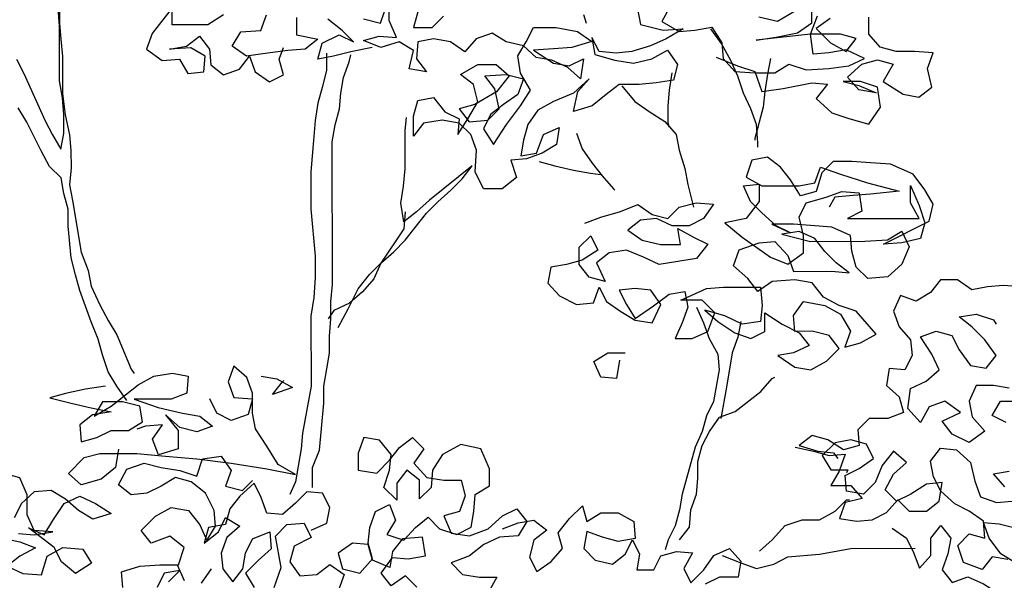
# Model space of a CAD drawing. Units: millimetres. Extents: x 0.12 to 7.98, y 0.03 to 7.59.
# Drawn here: x 6.91 to 7.57, y 5.51 to 5.89 of the extents above; entities that cross this region are included whole.
import ezdxf

# ---------------------------------------------------------------- set-up
doc = ezdxf.new("R2010")
doc.units = ezdxf.units.MM
doc.header["$MEASUREMENT"] = 0

# ---------------------------------------------------------------- blocks, each defined once
blk = doc.blocks.new('Alzado arbol')
at = {"color": 6}
for points in [[(-0.20005, 1.65137), (-0.1952, 1.6417), (-0.18064, 1.60976), (-0.17579, 1.60008), (-0.16998, 1.5904), (-0.16805, 1.60106), (-0.16806, 1.61364), (-0.16904, 1.62526), (-0.17099, 1.63688), (-0.17102, 1.67367), (-0.172, 1.68625), (-0.17298, 1.6969), (-0.17686, 1.70949), (-0.18075, 1.73078), (-0.18657, 1.74143), (-0.19433, 1.74917), (-0.20305, 1.75884)], [(-0.17104, 1.70078), (-0.17102, 1.67561), (-0.17004, 1.66496), (-0.16906, 1.65334), (-0.16904, 1.62817), (-0.16709, 1.61364), (-0.16418, 1.60009), (-0.1632, 1.58944), (-0.16319, 1.57782), (-0.16414, 1.5662), (-0.1622, 1.55556), (-0.15636, 1.52071), (-0.1515, 1.50812), (-0.14956, 1.49748), (-0.14374, 1.48489), (-0.13792, 1.47425), (-0.1321, 1.46457), (-0.1224, 1.44135), (-0.12046, 1.43844)], [(-0.12528, 1.42004), (-0.13207, 1.42972), (-0.13789, 1.43939), (-0.14177, 1.45101), (-0.14468, 1.46166), (-0.14954, 1.47327), (-0.1573, 1.49456), (-0.16022, 1.50521), (-0.16313, 1.51683), (-0.16509, 1.53813), (-0.1651, 1.54974), (-0.16801, 1.56039), (-0.16996, 1.57104), (-0.17771, 1.57878), (-0.18353, 1.58942), (-0.19323, 1.60878), (-0.19905, 1.61846)], [(0.04103, 1.65934), (0.02651, 1.65642), (0.01489, 1.65351), (0.00424, 1.65156), (0.00714, 1.66221), (0.01875, 1.66803), (0.02844, 1.6632), (0.02069, 1.67094), (0.011, 1.67868)], [(-0.0103, 1.67963), (-0.01029, 1.66801), (0.00423, 1.66512), (-0.00448, 1.65833), (-0.01609, 1.65735), (-0.03158, 1.6554), (-0.04417, 1.65345), (-0.05386, 1.66022), (-0.04805, 1.66991), (-0.0345, 1.67089), (-0.03064, 1.68154)], [(0.0352, 1.6787), (0.04682, 1.6758), (0.05165, 1.69033)], [(-0.05968, 1.68152), (-0.07033, 1.67473), (-0.09453, 1.67471), (-0.09454, 1.68633), (-0.10808, 1.66889), (-0.11195, 1.65823), (-0.10129, 1.6505), (-0.08967, 1.65147), (-0.08385, 1.6418), (-0.0732, 1.64278), (-0.07224, 1.65343), (-0.08193, 1.65923), (-0.09645, 1.65825), (-0.08484, 1.66019), (-0.07613, 1.66698), (-0.06934, 1.65827), (-0.06837, 1.64762), (-0.05965, 1.64085), (-0.049, 1.64473), (-0.04223, 1.65345), (-0.03835, 1.64281), (-0.02866, 1.63604), (-0.01898, 1.64089), (-0.0219, 1.65154), (-0.019, 1.65929)], [(0.27437, 1.65278), (0.2889, 1.64698), (0.30052, 1.64312), (0.30538, 1.62957), (0.3199, 1.63152), (0.33926, 1.63541), (0.34991, 1.63445), (0.34217, 1.62476), (0.35283, 1.61509), (0.36445, 1.61123), (0.37801, 1.60737), (0.38575, 1.61899), (0.3838, 1.63254), (0.37218, 1.63641), (0.36056, 1.6364), (0.37121, 1.6335), (0.38283, 1.62867), (0.37121, 1.6306), (0.36346, 1.6393), (0.37313, 1.64803), (0.38378, 1.65094), (0.39443, 1.64805), (0.38767, 1.63642), (0.40123, 1.62772), (0.41188, 1.62579), (0.42059, 1.63258), (0.41767, 1.64516), (0.42154, 1.65582), (0.40895, 1.65677), (0.39636, 1.65676), (0.38571, 1.65966), (0.37796, 1.66836), (0.37794, 1.67998)], [(0.3518, 1.67899), (0.34213, 1.6722), (0.35182, 1.66253), (0.36247, 1.65673), (0.36924, 1.66545), (0.35859, 1.66834), (0.33826, 1.66833), (0.30147, 1.66442), (0.31502, 1.66637), (0.32954, 1.66929), (0.33922, 1.67607), (0.33921, 1.68769)], [(0.32759, 1.68381), (0.31598, 1.67702), (0.30339, 1.67991)], [(0.24336, 1.6876), (0.23756, 1.67695), (0.24918, 1.67018), (0.25983, 1.67116), (0.27145, 1.67311), (0.27824, 1.66246), (0.27921, 1.65181), (0.28697, 1.64311), (0.30052, 1.64215), (0.31408, 1.64216), (0.32375, 1.64798), (0.33538, 1.64412), (0.35087, 1.6451), (0.36442, 1.64705), (0.37507, 1.6519), (0.36247, 1.6577), (0.35086, 1.65575), (0.34021, 1.65477), (0.33826, 1.66833), (0.34309, 1.68092)], [(0.22109, 1.68565), (0.22304, 1.675), (0.23853, 1.67114), (0.25209, 1.67212), (0.24047, 1.66533), (0.22983, 1.66048), (0.21724, 1.6566), (0.2066, 1.65562), (0.19498, 1.65658), (0.19013, 1.66625), (0.19207, 1.65464), (0.20563, 1.65078), (0.21822, 1.64885), (0.2308, 1.65177), (0.24145, 1.65759), (0.24823, 1.64791), (0.24534, 1.63726), (0.23372, 1.63531), (0.22211, 1.63433), (0.20855, 1.63432), (0.19984, 1.62753), (0.19017, 1.61978), (0.17759, 1.6159), (0.18048, 1.62945), (0.18822, 1.63817), (0.17757, 1.62848), (0.16402, 1.62266), (0.15338, 1.61684), (0.14661, 1.60715), (0.14372, 1.5965), (0.14179, 1.58585), (0.15244, 1.5878), (0.15727, 1.60039), (0.16791, 1.60524), (0.16599, 1.59362), (0.15631, 1.5878), (0.14566, 1.58392), (0.13501, 1.58294), (0.1389, 1.57132), (0.12922, 1.56357), (0.11664, 1.56356), (0.11082, 1.57517), (0.11177, 1.58969), (0.10789, 1.60034), (0.10014, 1.60808), (0.08852, 1.61001), (0.07593, 1.60806), (0.06916, 1.59934), (0.06915, 1.61289), (0.07204, 1.62354), (0.08269, 1.62549), (0.09045, 1.61582), (0.10013, 1.61098), (0.09918, 1.60033), (0.10594, 1.61099), (0.11271, 1.62261), (0.10979, 1.63423), (0.10107, 1.641), (0.11269, 1.64779), (0.12527, 1.6478), (0.13399, 1.64006), (0.12529, 1.6294), (0.11078, 1.62068), (0.10013, 1.61776), (0.10691, 1.60905), (0.1195, 1.61003), (0.12724, 1.61779), (0.12432, 1.63134), (0.11753, 1.64005), (0.13206, 1.64103), (0.14368, 1.63813), (0.13981, 1.62748), (0.13014, 1.62069), (0.12143, 1.61391), (0.1166, 1.60422), (0.12339, 1.59358), (0.13209, 1.60714), (0.14176, 1.61974), (0.14853, 1.63039), (0.14174, 1.642), (0.13979, 1.65362), (0.14559, 1.66331), (0.15042, 1.67299), (0.16591, 1.67301), (0.18044, 1.67012), (0.19013, 1.66335), (0.17658, 1.65946), (0.16399, 1.65848), (0.15044, 1.6575), (0.164, 1.6488), (0.17465, 1.64688), (0.18433, 1.65173), (0.18241, 1.63817), (0.17369, 1.64591), (0.16303, 1.65074), (0.15238, 1.65266), (0.14366, 1.6604), (0.13204, 1.6633), (0.12235, 1.6691), (0.1117, 1.66521), (0.10396, 1.65649), (0.09428, 1.66326), (0.08266, 1.66519), (0.07201, 1.66324), (0.07105, 1.65162), (0.07784, 1.64291), (0.06622, 1.64484), (0.06911, 1.65743), (0.05942, 1.66323), (0.04684, 1.65935), (0.03522, 1.66418), (0.04586, 1.66709), (0.05748, 1.66613), (0.05263, 1.67775), (0.05262, 1.68936)], [(0.07199, 1.68357), (0.06909, 1.67292), (0.08168, 1.67293), (0.08942, 1.68068)], [(0.1843, 1.68174), (0.18624, 1.67593)], [(0.27048, 1.67214), (0.27824, 1.66149), (0.28406, 1.65085), (0.28891, 1.6402), (0.29279, 1.62859), (0.29764, 1.61794), (0.30152, 1.6073), (0.3025, 1.59471), (0.30251, 1.59181)], [(0.01005, 1.65544), (0.01006, 1.64382), (0.00717, 1.6322), (0.00427, 1.62155), (0.00235, 1.60993), (0.00139, 1.59637), (-0.00053, 1.57507), (-0.0005, 1.5499), (0.00243, 1.51795), (0.00244, 1.50342), (0.00149, 1.48987), (-0.00044, 1.47728), (-0.00039, 1.42984), (-0.00617, 1.39788), (-0.00713, 1.38723), (-0.00906, 1.37561), (-0.01098, 1.36496), (-0.01485, 1.35624)], [(0.00064, 1.3611), (0.00063, 1.37465), (0.00546, 1.38627), (0.00833, 1.41823), (0.00832, 1.42985), (0.01025, 1.44147), (0.01217, 1.45212), (0.01216, 1.46374), (0.01312, 1.47536), (0.01311, 1.48697), (0.01407, 1.49859), (0.01398, 1.59541), (0.0159, 1.60703), (0.0188, 1.61769), (0.01976, 1.62834), (0.02168, 1.63899), (0.02555, 1.64964), (0.02651, 1.65449)], [(0.31116, 1.65184), (0.30924, 1.64119), (0.30731, 1.62957), (0.30635, 1.61892), (0.30056, 1.59761), (0.30056, 1.59664)], [(0.24437, 1.6421), (0.24244, 1.63048), (0.24148, 1.61983), (0.24149, 1.60821), (0.24246, 1.60531)], [(0.21049, 1.63335), (0.21921, 1.62271), (0.2289, 1.61594), (0.23956, 1.60918), (0.24731, 1.60047), (0.24926, 1.58982), (0.25314, 1.57724), (0.25509, 1.56659), (0.25897, 1.5511)], [(0.01797, 1.46955), (0.02473, 1.48214), (0.0315, 1.49571), (0.03923, 1.50539), (0.04697, 1.51315), (0.05568, 1.5209), (0.06342, 1.52865), (0.07019, 1.53737), (0.07792, 1.54706), (0.08566, 1.55482), (0.09437, 1.56257), (0.10211, 1.57032), (0.10888, 1.57904), (0.07985, 1.55578), (0.07115, 1.54802), (0.06244, 1.54124), (0.06049, 1.55382), (0.06242, 1.56544), (0.06337, 1.57706), (0.06335, 1.6032), (0.06431, 1.61192)], [(0.17954, 1.60137), (0.18342, 1.59073), (0.1902, 1.58105), (0.19699, 1.57234), (0.20474, 1.56364), (0.20571, 1.56267)], [(0.1854, 1.54038), (0.19605, 1.54427), (0.2096, 1.54815), (0.22121, 1.553), (0.2309, 1.54623), (0.24155, 1.54334), (0.24929, 1.55109), (0.26091, 1.55401), (0.27253, 1.55305), (0.26576, 1.54336), (0.25608, 1.53851), (0.24446, 1.5385), (0.23381, 1.54333), (0.22316, 1.54235), (0.21445, 1.53557), (0.22414, 1.5288), (0.23673, 1.52591), (0.25028, 1.52592), (0.24834, 1.53657), (0.25899, 1.53077), (0.26868, 1.52594), (0.26094, 1.51625), (0.23577, 1.51235), (0.22512, 1.51718), (0.21349, 1.52201), (0.20188, 1.52007), (0.19317, 1.51328), (0.19899, 1.5007), (0.18834, 1.50359), (0.18155, 1.5123), (0.18154, 1.52392), (0.18928, 1.53167), (0.19413, 1.522), (0.18349, 1.51521), (0.17284, 1.51229), (0.16219, 1.51035), (0.16026, 1.4997), (0.16802, 1.49099), (0.17964, 1.48519), (0.19126, 1.48617), (0.19512, 1.49682), (0.19997, 1.48715), (0.20966, 1.48038), (0.21935, 1.47458), (0.23097, 1.47265), (0.23677, 1.48524), (0.22998, 1.49492), (0.21933, 1.49588), (0.20868, 1.4949), (0.21353, 1.48522), (0.21935, 1.47554), (0.23193, 1.48427), (0.24257, 1.49203), (0.25322, 1.49397), (0.25516, 1.48332), (0.2513, 1.47267), (0.24647, 1.46201), (0.25809, 1.46203), (0.26873, 1.46688), (0.27356, 1.47947), (0.26484, 1.48817), (0.25032, 1.48816), (0.26774, 1.49592), (0.27936, 1.4969), (0.30453, 1.49692), (0.30551, 1.48434), (0.30455, 1.47369), (0.29197, 1.47174), (0.28034, 1.47754), (0.26678, 1.4814), (0.2755, 1.47366), (0.28713, 1.46593), (0.29778, 1.46206), (0.30746, 1.46691), (0.30745, 1.4795), (0.31907, 1.47176), (0.3307, 1.46596), (0.33748, 1.45726), (0.32684, 1.45241), (0.31619, 1.45046), (0.32782, 1.44273), (0.33847, 1.4408), (0.34911, 1.44662), (0.35782, 1.45534), (0.35103, 1.46405), (0.33941, 1.46694), (0.32779, 1.46693), (0.32681, 1.47758), (0.33358, 1.48727), (0.34811, 1.48438), (0.35876, 1.47858), (0.36555, 1.46696), (0.36169, 1.45631), (0.37234, 1.45923), (0.38298, 1.46504), (0.36941, 1.48052), (0.35779, 1.48439), (0.34714, 1.49018), (0.33938, 1.49986), (0.32776, 1.50179), (0.31227, 1.5008), (0.30259, 1.49402), (0.29581, 1.50272), (0.28612, 1.51143), (0.28998, 1.52208), (0.30353, 1.52694), (0.31418, 1.52791), (0.3229, 1.51824), (0.32679, 1.50759), (0.35293, 1.50762), (0.36455, 1.50666), (0.35583, 1.51343), (0.34808, 1.52117), (0.34129, 1.52988), (0.33064, 1.53471), (0.31902, 1.53276), (0.33839, 1.52794), (0.37518, 1.52797), (0.39067, 1.52895), (0.40035, 1.53477), (0.4052, 1.52413), (0.40037, 1.5125), (0.39069, 1.50378), (0.37714, 1.5028), (0.36939, 1.51054), (0.36647, 1.52119), (0.36549, 1.53183), (0.3529, 1.53763), (0.33838, 1.53859), (0.32676, 1.53954), (0.31224, 1.53953), (0.32483, 1.53373), (0.31514, 1.53857), (0.30545, 1.54727), (0.2977, 1.55501), (0.29285, 1.56565), (0.3035, 1.56663), (0.30351, 1.55501), (0.2948, 1.54339), (0.28028, 1.54047), (0.29191, 1.5308), (0.31129, 1.51726), (0.32291, 1.51243), (0.33355, 1.52019), (0.33354, 1.53181), (0.33063, 1.54439), (0.33546, 1.55408), (0.34901, 1.55796), (0.35966, 1.56184), (0.37128, 1.56089), (0.37322, 1.5483), (0.36355, 1.54345), (0.41196, 1.5435), (0.40614, 1.55414), (0.40613, 1.56576), (0.41195, 1.55221), (0.41583, 1.54059), (0.41294, 1.52994), (0.40035, 1.52703), (0.38777, 1.52605), (0.41874, 1.54157), (0.42163, 1.55319), (0.41581, 1.56286), (0.40806, 1.57351), (0.39256, 1.58027), (0.379, 1.58123), (0.36642, 1.58218), (0.35383, 1.58217), (0.34609, 1.57442), (0.34223, 1.56183), (0.33158, 1.55891), (0.32479, 1.56956), (0.31801, 1.57826), (0.30929, 1.58503), (0.29864, 1.58309), (0.29478, 1.57147), (0.30543, 1.56567), (0.33061, 1.56569), (0.34126, 1.56764), (0.34512, 1.57829), (0.35868, 1.57346), (0.37708, 1.56767), (0.39838, 1.56188), (0.37902, 1.55992), (0.3674, 1.55895), (0.35482, 1.55797), (0.35095, 1.55119)], [(0.15438, 1.58199), (0.16503, 1.57909), (0.17762, 1.5762), (0.18924, 1.57427), (0.19602, 1.57331)], [(0.0634, 1.54802), (0.06244, 1.5364), (0.04697, 1.51315), (0.04214, 1.50249), (0.0344, 1.49377), (0.0257, 1.48602), (0.01505, 1.48117), (0.01118, 1.47535)], [(-0.2104, 1.32702), (-0.19781, 1.32412), (-0.18716, 1.32026), (-0.1978, 1.31444), (-0.20651, 1.30766), (-0.19585, 1.30283), (-0.18327, 1.30187), (-0.1794, 1.31446), (-0.16876, 1.32028), (-0.1552, 1.31932), (-0.14939, 1.30965), (-0.16003, 1.30286), (-0.16972, 1.31059), (-0.17457, 1.32027), (-0.19201, 1.33381), (-0.18135, 1.32898), (-0.17555, 1.33867), (-0.16782, 1.35029), (-0.15717, 1.35514), (-0.14652, 1.35031), (-0.13586, 1.34354), (-0.14845, 1.33966), (-0.15813, 1.34546), (-0.16685, 1.3532), (-0.17654, 1.359), (-0.18816, 1.35802), (-0.19687, 1.35027), (-0.2017, 1.34058)], [(-0.19878, 1.32993), (-0.18813, 1.32897), (-0.17555, 1.33092), (-0.18813, 1.33188), (-0.19299, 1.34252), (-0.193, 1.35608), (-0.19785, 1.36769), (-0.2085, 1.37059)], [(0.48171, 1.49709), (0.46912, 1.49804), (0.45847, 1.49706), (0.44782, 1.49512), (0.43814, 1.50189), (0.42652, 1.50188), (0.41975, 1.49316), (0.41007, 1.48734), (0.39942, 1.4912), (0.39459, 1.48055), (0.39847, 1.4699), (0.40622, 1.46119), (0.4072, 1.45054), (0.40237, 1.44086), (0.39172, 1.44182), (0.38979, 1.4302), (0.39851, 1.42246), (0.40143, 1.41181), (0.39078, 1.40793), (0.37819, 1.40792), (0.37045, 1.40016), (0.37143, 1.38951), (0.36079, 1.3866), (0.35013, 1.39337), (0.33948, 1.39626), (0.33077, 1.38948), (0.34336, 1.38562), (0.35401, 1.38466), (0.35692, 1.38079)], [(0.26097, 1.48333), (0.26582, 1.47268), (0.26971, 1.46204), (0.27552, 1.45139), (0.2765, 1.44074), (0.27265, 1.41944), (0.26782, 1.40975), (0.26492, 1.3991), (0.26009, 1.38844), (0.25141, 1.35649), (0.24948, 1.34583), (0.24658, 1.33518), (0.24175, 1.32549), (0.23982, 1.31872)], [(0.47114, 1.4051), (0.46146, 1.40993), (0.46726, 1.41962), (0.48275, 1.41963)], [(0.47306, 1.42834), (0.46241, 1.43026), (0.45079, 1.43025), (0.44596, 1.4196), (0.4479, 1.40895), (0.45663, 1.39927), (0.44598, 1.39152), (0.43436, 1.39732), (0.42757, 1.40603), (0.44015, 1.41185), (0.4295, 1.41958), (0.41885, 1.4157), (0.41305, 1.40504), (0.40433, 1.41472), (0.40625, 1.42827), (0.4169, 1.43312), (0.42561, 1.44088), (0.42075, 1.45152), (0.413, 1.46314), (0.42364, 1.46702), (0.4343, 1.46412), (0.43915, 1.45445), (0.4469, 1.4438), (0.45755, 1.44188), (0.46432, 1.4506), (0.45657, 1.46124), (0.44785, 1.46994), (0.43913, 1.47671), (0.45074, 1.47866), (0.46237, 1.4748), (0.4643, 1.4719)], [(0.291, 1.47367), (0.28907, 1.46302), (0.28521, 1.45237), (0.28135, 1.42913), (0.2775, 1.40782)], [(0.20872, 1.44746), (0.2068, 1.43487), (0.19615, 1.43583), (0.1913, 1.44647), (0.20097, 1.45229), (0.21259, 1.4523)], [(-0.14365, 1.3842), (-0.11847, 1.38422), (-0.09911, 1.38231), (-0.0778, 1.38039), (-0.05456, 1.37751), (-0.03036, 1.37366), (-0.01099, 1.3698), (-0.02261, 1.37657), (-0.03037, 1.38915), (-0.03813, 1.40076), (-0.04007, 1.41141), (-0.04009, 1.42496), (-0.04397, 1.43561), (-0.05269, 1.44335), (-0.05655, 1.43269), (-0.05267, 1.42204), (-0.04008, 1.42109), (-0.04298, 1.41044), (-0.05459, 1.40655), (-0.06428, 1.41138), (-0.06913, 1.42106)], [(-0.13981, 1.42971), (-0.15337, 1.42776), (-0.16692, 1.42484), (-0.17757, 1.42193), (-0.16207, 1.41807), (-0.14948, 1.41518), (-0.13593, 1.41229), (-0.14851, 1.41034), (-0.15722, 1.40355), (-0.15624, 1.39194), (-0.14559, 1.39485), (-0.13591, 1.3997), (-0.1243, 1.39971), (-0.11462, 1.40553), (-0.11656, 1.41618), (-0.12819, 1.41907), (-0.14174, 1.41906), (-0.14754, 1.40937), (-0.13593, 1.41616), (-0.12625, 1.42391), (-0.11755, 1.4307), (-0.1069, 1.43652), (-0.09432, 1.43847), (-0.08366, 1.43654), (-0.08462, 1.42492), (-0.09527, 1.42104), (-0.12044, 1.42101), (-0.10398, 1.41522), (-0.08751, 1.41136), (-0.07589, 1.40944), (-0.06717, 1.40267), (-0.07782, 1.39879), (-0.08944, 1.40168), (-0.09913, 1.41038), (-0.09041, 1.39974), (-0.0904, 1.38716), (-0.10395, 1.38327), (-0.10783, 1.39392), (-0.10106, 1.4036), (-0.11268, 1.40263), (-0.11849, 1.40068)], [(-0.03429, 1.43658), (-0.02363, 1.43466), (-0.01298, 1.42886), (-0.02653, 1.42401), (-0.01976, 1.43273), (-0.01879, 1.43369)], [(0.2495, 1.3255), (0.25627, 1.33422), (0.25723, 1.34584), (0.26109, 1.35649), (0.26205, 1.36715), (0.26204, 1.37876), (0.26493, 1.38942), (0.26976, 1.3991), (0.27653, 1.40879), (0.28718, 1.41267), (0.30459, 1.42624), (0.31233, 1.43497), (0.31427, 1.43594)], [(0.47704, 1.31022), (0.46735, 1.31602), (0.4596, 1.32666), (0.45571, 1.33731), (0.46637, 1.33635), (0.47799, 1.33346)], [(0.4722, 1.31215), (0.46154, 1.31408), (0.45478, 1.30536), (0.44218, 1.31019), (0.4383, 1.3218), (0.44604, 1.32955), (0.45669, 1.32666), (0.45571, 1.33828), (0.44603, 1.34505), (0.43634, 1.34988), (0.42665, 1.35858), (0.4218, 1.36826), (0.41985, 1.37891), (0.42662, 1.38763), (0.43727, 1.38667), (0.44696, 1.37797), (0.44988, 1.36538), (0.45376, 1.35473), (0.46442, 1.35087), (0.47506, 1.35185)], [(0.47021, 1.36153), (0.46246, 1.37023), (0.47311, 1.37218)], [(-0.0003, 1.33205), (0.01034, 1.3369), (0.01227, 1.34755), (0.00742, 1.35723), (-0.00323, 1.35819), (-0.01097, 1.35044), (-0.01968, 1.34268), (-0.03033, 1.34364), (-0.03421, 1.35429), (-0.03906, 1.36397), (-0.04874, 1.35524), (-0.0555, 1.34652), (-0.0584, 1.33587), (-0.07002, 1.33392), (-0.07291, 1.32327), (-0.06324, 1.33102), (-0.0584, 1.34071), (-0.04872, 1.33491), (-0.05742, 1.32716), (-0.06129, 1.3165), (-0.06031, 1.30585), (-0.05352, 1.29715), (-0.04675, 1.30587), (-0.04483, 1.31652), (-0.03999, 1.3262), (-0.02838, 1.33106), (-0.0274, 1.31944), (-0.03611, 1.31169), (-0.04481, 1.30296), (-0.039, 1.29329)], [(-0.02544, 1.2933), (-0.02061, 1.30686), (-0.02451, 1.32816), (-0.01677, 1.33591), (-0.00515, 1.33689), (-0.0003, 1.32721), (-0.01191, 1.32139), (-0.01481, 1.31074), (-0.00802, 1.30106), (0.0036, 1.30204), (0.0123, 1.30882), (0.02199, 1.30206), (0.01813, 1.2914)], [(0.07138, 1.29339), (0.06363, 1.30113), (0.05395, 1.29434), (0.04716, 1.30305), (0.0549, 1.3137), (0.06555, 1.31275), (0.07717, 1.31469), (0.07522, 1.32728), (0.06167, 1.3263), (0.0549, 1.31758), (0.05297, 1.30693), (0.04135, 1.31176), (0.03843, 1.3224), (0.02778, 1.32336), (0.01811, 1.31658), (0.02102, 1.30593), (0.03264, 1.30303), (0.04135, 1.31272), (0.03843, 1.32337), (0.03939, 1.33402), (0.04325, 1.34468), (0.05293, 1.34953), (0.05681, 1.33888), (0.05101, 1.32919), (0.06264, 1.32533), (0.07037, 1.33405), (0.07908, 1.34084), (0.08683, 1.3331), (0.09846, 1.32924), (0.10813, 1.33409), (0.11006, 1.34474), (0.11102, 1.35636), (0.12069, 1.36218), (0.12068, 1.37379), (0.11486, 1.38734), (0.1013, 1.39024), (0.08872, 1.38345), (0.08196, 1.37279), (0.081, 1.36117), (0.07326, 1.35342), (0.07325, 1.366), (0.06453, 1.37277), (0.05776, 1.36405), (0.05777, 1.35244), (0.04905, 1.36114), (0.05291, 1.37276), (0.05387, 1.38341), (0.04611, 1.39309), (0.03546, 1.39502), (0.0316, 1.38436), (0.03161, 1.37274), (0.0442, 1.37082), (0.0529, 1.37954), (0.05967, 1.38826), (0.06838, 1.39505), (0.07613, 1.38731), (0.06936, 1.37762), (0.07809, 1.36795), (0.08971, 1.36602), (0.10133, 1.36603), (0.10424, 1.35538), (0.10038, 1.34473), (0.08973, 1.34181), (0.09458, 1.3302), (0.10717, 1.32828), (0.11975, 1.33313), (0.12943, 1.34185), (0.1391, 1.3467), (0.14589, 1.33799), (0.14009, 1.32831), (0.1275, 1.32733), (0.11686, 1.32248), (0.10718, 1.31472), (0.0946, 1.30987), (0.10235, 1.30213), (0.11397, 1.3002), (0.12559, 1.30021), (0.11979, 1.28956)], [(0.32786, 1.38851), (0.34045, 1.38561), (0.35111, 1.38272), (0.36176, 1.3837), (0.35789, 1.37207), (0.35209, 1.36239), (0.36565, 1.3624), (0.3734, 1.35369), (0.36179, 1.35078), (0.35792, 1.34012), (0.36954, 1.3382), (0.38019, 1.33918), (0.38987, 1.34403), (0.39761, 1.35275), (0.40536, 1.34501), (0.41698, 1.34502), (0.42569, 1.3518), (0.42761, 1.36439), (0.41696, 1.36341), (0.40632, 1.35663), (0.39664, 1.35178), (0.38889, 1.35952), (0.39469, 1.37017), (0.40339, 1.37793), (0.39467, 1.38566), (0.38694, 1.37597), (0.38211, 1.36435), (0.37437, 1.3566), (0.36275, 1.35852), (0.36177, 1.36917), (0.37145, 1.37402), (0.38112, 1.38081), (0.37627, 1.39049), (0.36562, 1.39338), (0.35497, 1.39144), (0.34627, 1.38271), (0.35208, 1.37304), (0.3637, 1.37305), (0.36274, 1.37111)], [(-0.13106, 1.38712), (-0.13299, 1.37453), (-0.14266, 1.36678), (-0.15621, 1.36289), (-0.16493, 1.37063), (-0.15429, 1.38129), (-0.14365, 1.3842)], [(-0.06805, 1.30585), (-0.07482, 1.29616)], [(-0.09709, 1.29711), (-0.08935, 1.30486), (-0.1, 1.30291), (-0.10483, 1.29323)], [(-0.12807, 1.29321), (-0.12905, 1.30385), (-0.11647, 1.30774), (-0.10291, 1.30872), (-0.09033, 1.30873), (-0.08646, 1.32035), (-0.09615, 1.32809), (-0.10873, 1.32324), (-0.11552, 1.33194), (-0.10585, 1.34164), (-0.0952, 1.34745), (-0.08358, 1.34553), (-0.07583, 1.33585), (-0.07098, 1.32521), (-0.06518, 1.3349), (-0.06615, 1.34554), (-0.07197, 1.35716), (-0.08166, 1.36489), (-0.09232, 1.36779), (-0.10199, 1.36197), (-0.11167, 1.35712), (-0.12232, 1.35614), (-0.13104, 1.36291), (-0.12524, 1.37357), (-0.11362, 1.37745), (-0.102, 1.37456), (-0.08942, 1.37263), (-0.07779, 1.36877), (-0.07393, 1.38039), (-0.06135, 1.38234), (-0.05456, 1.37266), (-0.05842, 1.36201), (-0.0468, 1.35912), (-0.04003, 1.3659)], [(0.30372, 1.31781), (0.31243, 1.32556), (0.32114, 1.33525), (0.33275, 1.33913), (0.34437, 1.33914), (0.35501, 1.34496), (0.36275, 1.35271), (0.36469, 1.35272)], [(0.12943, 1.33314), (0.14008, 1.33702), (0.15073, 1.33897), (0.15945, 1.3322), (0.15074, 1.32541), (0.14785, 1.31379), (0.1527, 1.30411), (0.16237, 1.3109), (0.17011, 1.31962), (0.1672, 1.33027), (0.17493, 1.33996), (0.18364, 1.34868), (0.18655, 1.33803), (0.19623, 1.34385), (0.20785, 1.34386), (0.2185, 1.33806), (0.21948, 1.32644), (0.20787, 1.3245), (0.19721, 1.32739), (0.18656, 1.33125), (0.18463, 1.31963), (0.19239, 1.31189), (0.20401, 1.309), (0.21272, 1.31579), (0.21755, 1.32547), (0.2224, 1.31579), (0.22047, 1.30514), (0.23209, 1.30515), (0.23692, 1.31484), (0.24757, 1.31775), (0.25822, 1.3168), (0.25242, 1.30614), (0.25727, 1.29646), (0.26598, 1.30518), (0.27274, 1.31487), (0.28339, 1.31972), (0.29114, 1.31102), (0.28922, 1.30036), (0.27663, 1.30035), (0.26695, 1.2955)], [(0.39375, 1.33338), (0.40344, 1.32661), (0.40829, 1.31693), (0.41217, 1.30629), (0.41991, 1.31501), (0.4199, 1.32663), (0.42667, 1.33535), (0.43346, 1.32664), (0.43153, 1.31599), (0.42767, 1.30533), (0.43445, 1.29662), (0.4451, 1.30051), (0.45575, 1.29568), (0.46641, 1.28891), (0.47706, 1.28601)], [(0.27855, 1.31488), (0.29114, 1.31005), (0.3018, 1.30619), (0.31341, 1.3091), (0.32309, 1.31395), (0.34439, 1.31591), (0.36569, 1.3198), (0.40926, 1.31984)], [(-0.09129, 1.30873), (-0.08644, 1.29808)]]:
    blk.add_lwpolyline(points, dxfattribs=at)

msp = doc.modelspace()

# ---------------------------------------------------------------- block references
at = {"color": 6}
msp.add_blockref('Alzado arbol', (7.1044, 4.20888), dxfattribs=at)

doc.saveas('drawing.dxf')
